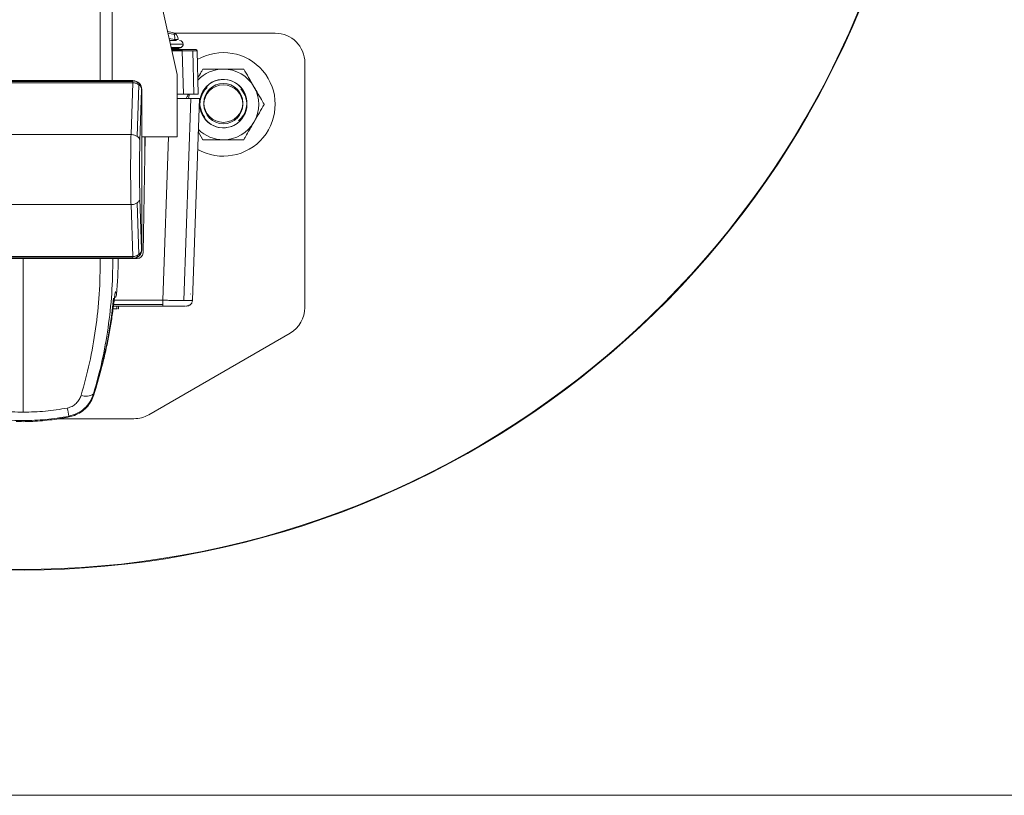
# Model space of a CAD drawing. Units: inches. Extents: x 0.3 to 16.8, y -2.1 to 10.8.
# Drawn here: x 11.5 to 11.7, y 8.3 to 8.5 of the extents above; entities that cross this region are included whole.
import ezdxf

# ---------------------------------------------------------------- set-up
doc = ezdxf.new("R2010")
doc.units = ezdxf.units.IN
doc.header["$MEASUREMENT"] = 0
doc.linetypes.add('SLD-Solid', pattern=[0])
doc.layers.add('LAYER_1', color=7, linetype='SLD-Solid', lineweight=35)

msp = doc.modelspace()

# ---------------------------------------------------------------- linework, layer by layer
at = {"color": 7, "linetype": 'SLD-Solid', "lineweight": 0}
for p, q in [((11.48156622849989, 8.501563585047256), (11.48156622849989, 8.722036025992137)), ((11.4847158347991, 8.501563585047258), (11.4847158347991, 8.722036025992137)), ((11.49760084122893, 8.522706548635831), (11.50199378755501, 8.503201981706697)), ((11.50071470858194, 8.51438465352296), (11.49941557846189, 8.514649162728599)), ((11.501223165729, 8.51383098620402), (11.49952183525187, 8.514177385356875)), ((11.50130197886389, 8.514162010302906), (11.52802292141328, 8.514162010302906)), ((11.49983906028964, 8.51276891447614), (11.50130148930751, 8.512471156821348)), ((11.50221132871632, 8.512471156821348), (11.50130148930751, 8.512471156821348)), ((11.50130148930751, 8.512193506307101), (11.50130148930751, 8.512471156821348)), ((11.50227786726026, 8.512471156821348), (11.50221132871632, 8.512471156821348)), ((11.50018146997516, 8.511248624417338), (11.50357410251563, 8.511248624417338)), ((11.50037434359071, 8.510392270602813), (11.50215748413788, 8.510392270602813)), ((11.50043649750694, 8.510116308838409), (11.50164496865968, 8.510116308838409)), ((11.50050068870798, 8.50983130158269), (11.50331557871926, 8.50983130158269)), ((11.50052584474524, 8.509719609434432), (11.50331557871926, 8.509719609434432)), ((11.50331557871926, 8.509447906680448), (11.50058703941925, 8.509447906680448)), ((11.50164496865968, 8.510116308838409), (11.50215748413557, 8.51039227060854)), ((11.50164496865951, 8.50983130158269), (11.50164496865968, 8.510116308838409)), ((11.50164496865968, 8.510116308838409), (11.50243674306906, 8.510116308838409)), ((11.50215748413788, 8.510392270602813), (11.50302854496767, 8.510392270602813)), ((11.50243674306906, 8.510116308838409), (11.50302854496767, 8.510392270609785)), ((11.50361482170864, 8.498020277960643), (11.50331557871926, 8.509447906680448)), ((11.50639791624576, 8.498020277960643), (11.50609856160363, 8.509452170526883)), ((11.50755048046839, 8.498020277960643), (11.50725123747901, 8.509447906680448)), ((11.5358969371613, 8.506287994554873), (11.53589693716131, 8.441349228804738)), ((11.43195849029586, 8.501563585047256), (11.49022908481388, 8.501563585047258)), ((11.43201917709235, 8.501502898250763), (11.49016839801738, 8.501502898250765)), ((11.43201917709235, 8.501367708692692), (11.49016839801739, 8.50136770869269)), ((11.48944024424792, 8.501563585047256), (11.43274733086209, 8.501563585047258)), ((11.49022908481388, 8.501563585047258), (11.49016839801738, 8.501502898250765)), ((11.49016839801739, 8.50136770869269), (11.49016839801738, 8.501502898250765)), ((11.49022480441671, 8.501502170733511), (11.49016839801738, 8.501502898250765)), ((11.49016839801739, 8.50136770869269), (11.49016839801738, 8.501023004618387)), ((11.501993787555, 8.486666548635831), (11.50199378755501, 8.503201981706697)), ((11.49016839801746, 8.501023004618386), (11.43201917709236, 8.501023004618387)), ((11.48972242302009, 8.487240114415608), (11.49018721000133, 8.501022771962587)), ((11.49018721000133, 8.501022771962587), (11.49016839801742, 8.501023004618386)), ((11.49183363099896, 8.500458909673917), (11.49137116920762, 8.486745202591415)), ((11.49189857259495, 8.500872307095213), (11.49183996045083, 8.500813694951082)), ((11.49254026635833, 8.49915323512547), (11.49208318875321, 8.485599189131058)), ((11.49258985054699, 8.499202819314139), (11.49254026635833, 8.49915323512547)), ((11.49258985054699, 8.499202819314139), (11.49258985054699, 8.456680256292183)), ((11.49258985054713, 8.457469096858281), (11.49258985054713, 8.498413978748044)), ((11.50361482170864, 8.498020277960643), (11.50199378755501, 8.498020277960643)), ((11.50199378755501, 8.496839175598438), (11.50559618430101, 8.496839175598438)), ((11.50639791624576, 8.498020277960643), (11.50361482170864, 8.498020277960643)), ((11.50559618430101, 8.496839175598438), (11.50372369825286, 8.443218190854813)), ((11.50559618430101, 8.496839175598438), (11.50790044414116, 8.496839175598438)), ((11.50790044414116, 8.496839175598438), (11.50602875141676, 8.443240908674497)), ((11.50755048046839, 8.498020277960643), (11.50639791624576, 8.498020277960643)), ((11.50882784833488, 8.48588437223042), (11.50759260699104, 8.488023872997568)), ((11.48972242302009, 8.487240114415608), (11.43246515208963, 8.487240114415606)), ((11.501993787555, 8.486666548635831), (11.49258985054713, 8.48666654863583)), ((11.49344242262162, 8.48666654863583), (11.49290481117705, 8.455866809604048)), ((11.49337725212193, 8.48666654863583), (11.49337725212193, 8.482932933209181)), ((11.49967598906949, 8.48666654863583), (11.49815953230637, 8.443240908674497)), ((11.49208318875321, 8.470283886475269), (11.49254026635832, 8.456729840480852)), ((11.48972242302009, 8.468642961190717), (11.43246515208964, 8.468642961190719)), ((11.49018721000133, 8.454860303643745), (11.48972242302009, 8.468642961190717)), ((11.49183363099896, 8.455424165932408), (11.49137116920762, 8.469137873014907)), ((11.49258985054699, 8.456680256292183), (11.49254026635832, 8.456729840480852)), ((11.43195849029586, 8.454319490559067), (11.49022908481388, 8.45431949055907)), ((11.49016839801739, 8.454860070987937), (11.43201917709235, 8.45486007098794)), ((11.49016839801739, 8.454515366913633), (11.43201917709235, 8.454515366913633)), ((11.43201917709235, 8.45438017735556), (11.49016839801739, 8.45438017735556)), ((11.43274733086209, 8.454319490559067), (11.48944024424792, 8.454319490559067)), ((11.461093787555, 8.454319490604053), (11.46109378755451, 8.413524915691022)), ((11.4901683980174, 8.454860070987936), (11.49018721000133, 8.454860303643745)), ((11.49016839801739, 8.454860070987937), (11.49016839801739, 8.454515366913633)), ((11.49016839801739, 8.45438017735556), (11.49016839801739, 8.454515366913633)), ((11.49022480441671, 8.45438090487281), (11.49016839801739, 8.45438017735556)), ((11.49022908481388, 8.45431949055907), (11.49016839801739, 8.45438017735556)), ((11.49133024787759, 8.454319490559067), (11.49022908481388, 8.454319490559069)), ((11.49189857259495, 8.455010768511116), (11.49183996045082, 8.455069380655239)), ((11.48543186565104, 8.444002524380508), (11.48542935999473, 8.444006034701943)), ((11.4854363391344, 8.443996257214305), (11.48543186565104, 8.444002524380508)), ((11.50550594778888, 8.44487067205465), (11.50551032259529, 8.444939794253013)), ((11.5055103226225, 8.44493979426182), (11.5055127364369, 8.44487067166143)), ((11.50551273642322, 8.444870672054646), (11.50551032261703, 8.444939794418929)), ((11.49815953230637, 8.441721065362218), (11.48482484956304, 8.441721065362218)), ((11.48487174022157, 8.442163049928613), (11.49815953230637, 8.442163049928613)), ((11.48524465066042, 8.443240908674497), (11.49815953230637, 8.443240908674497)), ((11.4859304340148, 8.441721065362218), (11.4859304340148, 8.440933663787414)), ((11.48642048621777, 8.441721065362218), (11.48642048621777, 8.440933663787415)), ((11.53195992928729, 8.434530131137143), (11.49441702226028, 8.412854723658933)), ((11.47986231543957, 8.418116415163512), (11.4823200580262, 8.42690217642328)), ((11.4797671201512, 8.41840011123014), (11.47986231543957, 8.418116415163512)), ((11.47318579068495, 8.412459752324608), (11.47327108665201, 8.412262196995673)), ((11.47327108665173, 8.412262196997089), (11.47471196168714, 8.412675324852316)), ((11.49048001438626, 8.411799805578497), (11.47030920296853, 8.411799805578497))]:
    msp.add_line(p, q, dxfattribs=at)
at = {"color": 7, "linetype": 'SLD-Solid', "lineweight": 0, "flags": 128}
for points in [[(11.50499653523915, 8.496839175598438), (11.50518300960929, 8.49769209487348), (11.50527738116717, 8.498020277960643)], [(11.48516593532447, 8.442602948182676), (11.48514968886155, 8.442534179076285), (11.48514697799355, 8.442528614385509)], [(11.47327108665201, 8.412262196995663), (11.47327643254421, 8.412268136972541), (11.47327657815937, 8.41226990616519)], [(11.47471333059085, 8.412682649719951), (11.47471368795399, 8.412680939000522), (11.47471196276174, 8.412675325254641)]]:
    msp.add_lwpolyline(points, dxfattribs=at)
at = {"color": 7, "linetype": 'SLD-Solid', "lineweight": 0}
for centre, radius in [((11.51424339385989, 8.495658073156434), 0.005167999999999749), ((11.51424339385989, 8.495264372230427), 0.005167999999999505)]:
    msp.add_circle(centre, radius, dxfattribs=at)
for centre, radius, start, end in [((11.461093787555, 8.611799805578494), 0.2401574803149613, 200.2368448962641, 160.661558643722), ((11.461093787555, 8.611799805578492), 0.240000000000002, 200.2507054782114, 0), ((11.50032511135475, 8.512471156821348), 0.001952755905511769, 0, 78.49160663422039), ((11.50049352614944, 8.513671228944103), 0.0007469245598907351, 12.35022305046175, 72.77503885483242), ((11.52802292141328, 8.506287994554873), 0.007874015748033258, 0, 90), ((11.49844577778687, 8.512988843620853), 0.002902255659223041, 349.7249388274404, 16.86803200731047), ((11.50262922062587, 8.511248624417338), 0.0009448818897634936, 0, 90), ((11.50267156804767, 8.510225002370092), 0.0003937007874024242, 196.0264790665763, 270.0000000000008), ((11.50262922062587, 8.511248624417338), 0.000944881889764563, 294.9999999997927, 0), ((11.51424339385987, 8.495264372230407), 0.01375000000000116, 240.2883865692607, 120.2732114136186), ((11.51424339385989, 8.49526437223041), 0.009380000000007271, 90.00000000009766, 136.3776125344926), ((11.51424339385989, 8.49526437223041), 0.009380000000007271, 30.00000000008023, 90.00000000009766), ((11.51424339385989, 8.495658073156434), 0.006249999999999942, 353.3856428659049, 181.7982844184612), ((11.51424339385989, 8.495658073156434), 0.006225237241264441, 309.8270744848795, 172.0869830304724), ((11.51424339385989, 8.495264372230427), 0.006225237241266654, 172.0869830304702, 41.65380212114447), ((11.51424339385989, 8.495264372230427), 0.006225237241262682, 133.4805297574019, 172.0869830304702), ((11.51424339385989, 8.49526437223041), 0.009379999999989138, 329.9999999999744, 30.00000000008023), ((11.51424339385989, 8.495264372230427), 0.006250000000002729, 174.6540854952339, 0.5396298614659822), ((11.51424339385989, 8.495658073156434), 0.006225237241265035, 172.0869830304724, 218.0003468486019), ((11.51424339385989, 8.49526437223041), 0.009379999999999219, 225.0258775703209, 269.9999999999249), ((11.51424339385989, 8.49526437223041), 0.009379999999991284, 269.9999999999249, 329.9999999999744), ((11.36818040172816, 8.454319490604828), 0.118110236220474, 355.3503371421401, 359.9999999994761), ((11.49133024787759, 8.455894293708674), 0.001574803149607007, 270.0000000000008, 358.9999999999885), ((11.36818040172816, 8.454319490604762), 0.1173228346456686, 342.1244826348394, 354.8474852554023), ((11.48484004874636, 8.4456391574094), 0.0007852308771982225, 331.0670129221867, 355.6055645403322), ((11.49203866944476, 8.442272246464581), 0.0006299212598418122, 241.0449756284206, 270.0000000000008), ((11.49364503659144, 8.441947730042198), 0.0003055223090388965, 227.8928697301132, 268.4111002885606), ((11.50101504739752, 8.442272246464581), 0.0006299212598435652, 270.0000000000008, 297.6285058610965), ((11.52802292141327, 8.441349228804738), 0.007874015748033713, 300.0000000000138, 0), ((11.47779950471037, 8.421142559577477), 0.003375282723015669, 246.8052297787106, 305.6581810777013), ((11.3708475389272, 8.394907719769611), 0.1038325171593438, 9.732110262694873, 10.95383821358272), ((11.49048001438626, 8.419673821326528), 0.00787401574803549, 269.9999999999879, 300.0000000000362)]:
    msp.add_arc(centre, radius, start, end, dxfattribs=at)
for centre, major_axis, ratio, start_param, end_param in [((11.49022620595416, 8.499199940454426), (-0.001672366640784517, -0.001672366640786293), 0.9987827659587495, 3.141592653553682, 3.926381829401071), ((11.49022620595416, 8.499199940454426), (-0.001672366640784517, -0.001672366640786293), 0.9987827659587495, 2.356803477775964, 3.141592653553682), ((11.49022620595416, 8.4566831351519), (-0.001672366640784517, 0.001672366640786293), 0.9987827659592805, 3.141592653674057, 3.926381829401116), ((11.49022620595416, 8.4566831351519), (-0.001672366640784517, 0.001672366640786293), 0.9987827659592805, 2.356803477779548, 3.141592653674057)]:
    msp.add_ellipse(centre, major_axis=major_axis, ratio=ratio, start_param=start_param, end_param=end_param, dxfattribs=at)
for points, knots in [([(11.50181165911353, 8.512193506307101), (11.50137456218552, 8.512193506307101), (11.50085830938944, 8.512193506307101), (11.50008693115793, 8.512193506307101), (11.49996865748662, 8.512193506307101)], [0, 0, 0, 0, 0.8466722724577125, 1, 1, 1, 1]), ([(11.50331557871926, 8.50983130158269), (11.50377978399036, 8.50983130158269), (11.50470810849293, 8.50983130158269), (11.50587900737523, 8.50983130158269), (11.50669802307918, 8.50983130158269), (11.50680445214037, 8.50983130158269), (11.50685767160303, 8.50983130158269)], [0, 0, 0, 0, 0.2500231706781042, 0.5000000000001009, 0.749976829322091, 1, 1, 1, 1]), ([(11.50609856160363, 8.509452170526883), (11.50570571506212, 8.509452048333424), (11.50510722622003, 8.509451862175691), (11.50411157098311, 8.509449947322574), (11.50358325591529, 8.509448592909935), (11.50331557871926, 8.509447906680448)], [0, 0, 0, 0, 0.4851843273998569, 0.7391624352414778, 1, 1, 1, 1]), ([(11.50725123747901, 8.509447906680448), (11.50723470683466, 8.5094485929662), (11.5072020803524, 8.509449947486287), (11.50689367869933, 8.50945186228027), (11.50641365016915, 8.509452048375085), (11.50609856160363, 8.509452170526883)], [0, 0, 0, 0, 0.2608396911574904, 0.5148185019203064, 1, 1, 1, 1]), ([(11.50743997015142, 8.502240496701969), (11.5077574849718, 8.502790448503012), (11.50823065782093, 8.50361000791844), (11.5086800224226, 8.504388330239685), (11.50882784833488, 8.504644372230423)], [0, 0, 0, 0, 0.6710334732160455, 0.9999999999999999, 0.9999999999999999, 0.9999999999999999, 0.9999999999999999]), ([(11.51424339385988, 8.504644372230418), (11.51411863474398, 8.504644372230418), (11.51330611990098, 8.504644372230421), (11.51179042826272, 8.504644372230416), (11.51011809541498, 8.504644372230427), (11.50914611868222, 8.504644372230423), (11.50882784833487, 8.504644372230423)], [0, 0, 0, 0, 0.06692138379083759, 0.4358368304554568, 0.8152667632049865, 1, 1, 1, 1]), ([(11.51965893938487, 8.50464437223042), (11.51920043770965, 8.504644372230421), (11.51811556906559, 8.504644372230421), (11.5163078057946, 8.50464437223042), (11.51493731389662, 8.504644372230418), (11.51424339385988, 8.504644372230418)], [0, 0, 0, 0, 0.2654446895083615, 0.62807321313273, 0.9999999999999999, 0.9999999999999999, 0.9999999999999999, 0.9999999999999999]), ([(11.51965893938487, 8.50464437223042), (11.52008016580965, 8.503914786661209), (11.52093796744421, 8.502429030647349), (11.52187435529663, 8.500807159311382), (11.52235437147756, 8.49997574689753), (11.52236671214737, 8.499954372230416)], [0, 0, 0, 0, 0.4845461094074405, 0.9867482669957431, 1, 1, 1, 1]), ([(11.49022480441671, 8.501502170733511), (11.49021854218326, 8.501468367895836), (11.49020734493806, 8.501407926415167), (11.49019336947112, 8.50114059439472), (11.49018721000133, 8.501022771962594)], [0, 0, 0, 0, 0.5592655457904864, 1, 1, 1, 1]), ([(11.49022480441671, 8.501502170733511), (11.4905186587901, 8.501466365079668), (11.49112350338171, 8.501392665798534), (11.49159667296978, 8.50101029619903), (11.49183996044476, 8.500813694945018)], [0, 0, 0, 0, 0.485834506015816, 1, 1, 1, 1]), ([(11.49018721000133, 8.501022771962594), (11.49048605048602, 8.500993344545346), (11.49110176054543, 8.500932714350478), (11.49158495784076, 8.500619897502718), (11.49183363092825, 8.50045890916089)], [0, 0, 0, 0, 0.4853591071533424, 1, 1, 1, 1]), ([(11.49254026635464, 8.499153235259117), (11.49250252876635, 8.499396725011053), (11.49242714212676, 8.499883133258237), (11.49203131308257, 8.500267134530699), (11.49183363099896, 8.500458909673942)], [0, 0, 0, 0, 0.5005872193701618, 1, 1, 1, 1]), ([(11.49183996045642, 8.500813694933466), (11.49203937414708, 8.500570903281965), (11.49243868319616, 8.500084733535225), (11.49250637808522, 8.499463984188985), (11.49254026635833, 8.49915323512547)], [0, 0, 0, 0, 0.4993968734755128, 1, 1, 1, 1]), ([(11.52236671214737, 8.499954372230416), (11.52274603311161, 8.49929736904799), (11.52351838988329, 8.497959607877863), (11.52441564897626, 8.496405509541315), (11.52492640659452, 8.495520851396137), (11.52507448490988, 8.495264372230421)], [0, 0, 0, 0, 0.406634897513314, 0.8279722090627885, 0.9999999999999999, 0.9999999999999999, 0.9999999999999999, 0.9999999999999999]), ([(11.50432151595832, 8.496839175598438), (11.50444331509114, 8.497050137884791), (11.50466275968581, 8.49743022707222), (11.50489852021934, 8.497838576294715), (11.50500342572508, 8.498020277960643)], [0, 0, 0, 0, 0.5550336429724072, 1, 1, 1, 1]), ([(11.52507448490988, 8.495264372230421), (11.52465325848511, 8.494534786661207), (11.52379545685058, 8.493049030647342), (11.52285906899806, 8.491427159311382), (11.52237905281719, 8.490595746897528), (11.52236671214738, 8.490574372230412)], [0, 0, 0, 0, 0.4845461094072901, 0.9867482669960359, 1, 1, 1, 1]), ([(11.52236671214738, 8.490574372230412), (11.52198739118315, 8.489917369047989), (11.52121503441147, 8.488579607877861), (11.52031777531851, 8.487025509541311), (11.51980701770025, 8.486140851396131), (11.51965893938488, 8.485884372230416)], [0, 0, 0, 0, 0.4066348975127455, 0.8279722090614595, 1, 1, 1, 1]), ([(11.48972242302009, 8.468642961190719), (11.48970577889765, 8.469318937410229), (11.4896729082999, 8.470653927733679), (11.48963963249153, 8.473004915326372), (11.48961903325156, 8.475448944762666), (11.48961209010779, 8.477941474741773), (11.48961902897554, 8.48043398118262), (11.48963962757516, 8.482877957162067), (11.48967290499873, 8.485229024733963), (11.48970577752349, 8.48656408606186), (11.48972242302009, 8.487240114415608)], [0, 0, 0, 0, 0.1298865906217735, 0.256513966944397, 0.3798843291788682, 0.500000141335909, 0.6201063099130589, 0.7434734120379365, 0.8701039095892205, 1, 1, 1, 1]), ([(11.49208318875321, 8.485599189131058), (11.49206706419848, 8.485064607569543), (11.49203481044487, 8.483995290477715), (11.49200110363382, 8.482093294432767), (11.49197985652909, 8.480058732810594), (11.49197279348676, 8.477941537803162), (11.49197985652909, 8.475824342795727), (11.49200110363383, 8.473789781173556), (11.49203481044486, 8.471887785128608), (11.49206706419848, 8.47081846803678), (11.49208318875321, 8.470283886475265)], [0, 0, 0, 0, 0.1249917324021023, 0.2500194645996104, 0.3750232001712644, 0.5000000000000766, 0.6249767998288888, 0.7499805354005428, 0.875008267598051, 1, 1, 1, 1]), ([(11.51424339385988, 8.48588437223042), (11.51411863474398, 8.48588437223042), (11.51330611990099, 8.48588437223042), (11.51179042826272, 8.48588437223042), (11.51011809541499, 8.485884372230414), (11.50914611868223, 8.485884372230418), (11.50882784833488, 8.48588437223042)], [0, 0, 0, 0, 0.06692138378988692, 0.4358368304552258, 0.8152667632065452, 1, 1, 1, 1]), ([(11.51965893938488, 8.485884372230416), (11.51920043770966, 8.485884372230418), (11.5181155690656, 8.485884372230423), (11.51630780579462, 8.485884372230416), (11.51493731389663, 8.485884372230418), (11.51424339385988, 8.48588437223042)], [0, 0, 0, 0, 0.2654446895086318, 0.6280732131325771, 1, 1, 1, 1]), ([(11.49254026635832, 8.456729840480852), (11.49250252855287, 8.456486350031664), (11.49242714171623, 8.455999941919172), (11.49203131248367, 8.455615940872326), (11.49183363092826, 8.455424166445438)], [0, 0, 0, 0, 0.5005887914563908, 1, 1, 1, 1]), ([(11.49254026635737, 8.456729840320405), (11.49250637806781, 8.45641909128111), (11.49243868314707, 8.45579834199408), (11.49203937412847, 8.455312172296088), (11.49183996045652, 8.455069380673178)], [0, 0, 0, 0, 0.5006031352553758, 1, 1, 1, 1]), ([(11.48156193099519, 8.454319490604965), (11.4815177275062, 8.45117121522673), (11.48142946554103, 8.444884992620278), (11.48040369349087, 8.435616010452549), (11.47881790669213, 8.42659484039613), (11.47724940111051, 8.420879594577713), (11.47647012256659, 8.418040096592028)], [0, 0, 0, 0, 0.2508130323815378, 0.5008032540762694, 0.7519847440432745, 1, 1, 1, 1]), ([(11.4848875250055, 8.454319490603329), (11.48483681154336, 8.451220309141004), (11.48473544735702, 8.445025780233102), (11.48371071926563, 8.43588670158461), (11.48212471328231, 8.426937435208226), (11.48055353089963, 8.421247864411402), (11.4797671201512, 8.41840011123014)], [0, 0, 0, 0, 0.2496146264600743, 0.498920453106462, 0.7491988544147588, 1, 1, 1, 1]), ([(11.4918336308261, 8.455424166364274), (11.49158495774983, 8.45526317804617), (11.49110176047385, 8.45495036124293), (11.49048605046372, 8.454889731056864), (11.49018721000133, 8.454860303643729)], [0, 0, 0, 0, 0.5146408902497168, 1, 1, 1, 1]), ([(11.49018721000133, 8.454860303643729), (11.49019505485637, 8.454714214845472), (11.49020908192295, 8.45445299940076), (11.49021999475544, 8.454402959278696), (11.49022480441671, 8.45438090487281)], [0, 0, 0, 0, 0.5592655457898839, 1, 1, 1, 1]), ([(11.49183996044464, 8.455069380661417), (11.49159667297264, 8.45487277940931), (11.49112350338517, 8.454490409809312), (11.49051865879353, 8.454416710527433), (11.49022480441671, 8.45438090487281)], [0, 0, 0, 0, 0.5141654883278394, 1, 1, 1, 1]), ([(11.48516593532451, 8.442602948182671), (11.48522142576365, 8.443058342212963), (11.4853324502724, 8.443969488336132), (11.48546358825845, 8.444947266834378), (11.48556694202269, 8.445563129819535), (11.48560427089923, 8.445573697342489), (11.48562297119749, 8.445578991255662)], [0, 0, 0, 0, 0.249543150724207, 0.4992825097008607, 0.7491602404060619, 1, 1, 1, 1]), ([(11.48550911171816, 8.444082306224312), (11.48555487028264, 8.444096996673583), (11.4857909586575, 8.444172791103195), (11.48584884150412, 8.444446024835914), (11.48589550551807, 8.444666300504169)], [0, 0, 0, 0, 0.193819642747403, 1, 1, 1, 1]), ([(11.48562297120062, 8.445578991296438), (11.48574765185893, 8.445224227688074), (11.48591932722199, 8.444735746378354), (11.48587106699939, 8.444744387222896), (11.48585785616429, 8.44474675258232)], [0, 0, 0, 0, 0.7262583057003735, 0.9999999999999999, 0.9999999999999999, 0.9999999999999999, 0.9999999999999999]), ([(11.48232005802619, 8.426902176423281), (11.48263435471309, 8.42825030532067), (11.48326118613586, 8.430939005488495), (11.48403002314763, 8.43493164701172), (11.48468188738879, 8.438853514090901), (11.48500438088091, 8.441351547873984), (11.48516593532467, 8.442602948191146)], [0, 0, 0, 0, 0.2500455409373003, 0.4986893235394836, 0.7488663508999529, 1, 1, 1, 1]), ([(11.48472421879893, 8.440933663787414), (11.48476840102374, 8.440933663787414), (11.48518343706043, 8.440933663787415), (11.4855779333832, 8.440933663787415), (11.4859304340148, 8.440933663787414)], [0, 0, 0, 0, 0.1064539483430118, 1, 1, 1, 1]), ([(11.48620602456598, 8.440933663787414), (11.4862418540024, 8.440933663787414), (11.48639623634168, 8.440933663787414), (11.48640995297486, 8.440933663787414), (11.48642048621777, 8.440933663787415)], [0, 0, 0, 0, 0.2320824816347349, 1, 1, 1, 1]), ([(11.49206183383728, 8.44164232520474), (11.49206147450104, 8.44164232520474), (11.49206051471049, 8.44164232520474), (11.49214421325112, 8.44164232520474), (11.49232906558283, 8.44164232520474), (11.49236024447326, 8.44164232520474)], [0, 0, 0, 0, 0.3322213091868098, 0.8873663186292134, 1, 1, 1, 1]), ([(11.49363656507584, 8.44164232520474), (11.49322428831842, 8.44164232520474), (11.49273580250729, 8.44164232520474), (11.49249418590191, 8.44164232520474), (11.4924564911062, 8.44164232520474)], [0, 0, 0, 0, 0.843989217335178, 1, 1, 1, 1]), ([(11.50101433198482, 8.44164232520474), (11.50099786107325, 8.44164232520474), (11.50096393505983, 8.44164232520474), (11.50059894556361, 8.44164232520474), (11.49999698304673, 8.44164232520474), (11.4991784307363, 8.44164232520474), (11.49823089006536, 8.44164232520474), (11.49724432076198, 8.44164232520474), (11.49605284904145, 8.44164232520474), (11.49477057612162, 8.44164232520474), (11.49398389798125, 8.44164232520474), (11.49363656507584, 8.44164232520474)], [0, 0, 0, 0, 0.09953094544978973, 0.2050091870599229, 0.3137336699006388, 0.4224581527413607, 0.5279363943515009, 0.6274673398013393, 0.7192303374463526, 0.8760350165586028, 1, 1, 1, 1]), ([(11.49815953230637, 8.443240908674497), (11.49869598444655, 8.443237322253006), (11.49975476789236, 8.44323024381409), (11.50125340891823, 8.443222983077135), (11.5026084202119, 8.443218802869488), (11.50335543609086, 8.443218392940606), (11.50372369825286, 8.443218190854813)], [0, 0, 0, 0, 0.2602662342351507, 0.5136815750633283, 0.7602558665388579, 1, 1, 1, 1]), ([(11.50422551904776, 8.441721065362218), (11.50416609173795, 8.441721065362218), (11.50399267450601, 8.441721065362218), (11.50269779189088, 8.441721065362218), (11.50063910411454, 8.441721065362218), (11.49898614699005, 8.441721065362218), (11.49815953230637, 8.441721065362218)], [0, 0, 0, 0, 0.1480373272477541, 0.431993701190993, 0.7159500751341688, 1, 1, 1, 1]), ([(11.50372369825286, 8.443218190854813), (11.50405409248036, 8.443218392940604), (11.50472429365688, 8.443218802869483), (11.50544252905828, 8.443222983077138), (11.50593485538159, 8.443230243814098), (11.50599717568621, 8.443237322253008), (11.50602875141676, 8.443240908674497)], [0, 0, 0, 0, 0.2397441335216804, 0.4863184250173228, 0.7397337658252903, 1, 1, 1, 1]), ([(11.5043339742402, 8.441721065362218), (11.50454704334914, 8.441737662563822), (11.50498326540333, 8.441771642456139), (11.50528264735267, 8.44196495554447), (11.50543579862759, 8.442063846429518)], [0, 0, 0, 0, 0.4884418540846222, 1, 1, 1, 1]), ([(11.47278828939449, 8.414637773337995), (11.47322343022431, 8.414760158245246), (11.47409515255948, 8.415005333254866), (11.47517981613007, 8.415815688818649), (11.47601925460058, 8.416839036361345), (11.47631954957472, 8.417638987518012), (11.47647012256659, 8.418040096592028)], [0, 0, 0, 0, 0.2486626137989682, 0.4981485062217698, 0.748363151568458, 1, 1, 1, 1]), ([(11.4797671201511, 8.418400111230167), (11.4794927837074, 8.417699073252926), (11.4789394253518, 8.416285024076414), (11.47742897681584, 8.414506320353851), (11.47549676154381, 8.413101470674363), (11.47395885696996, 8.412674420033959), (11.47318579068496, 8.412459752324597)], [0, 0, 0, 0, 0.2437549428209974, 0.4916730439107326, 0.7444767131908765, 1, 1, 1, 1]), ([(11.47471196169011, 8.412675324844523), (11.47529897361444, 8.412944410468855), (11.47647481315781, 8.413483414029994), (11.47794724245689, 8.414763691370622), (11.4791479661771, 8.416306702278463), (11.47962366764983, 8.417511831379866), (11.47986231543948, 8.418116415163542)], [0, 0, 0, 0, 0.2494359243579845, 0.4996433824325101, 0.7489833274422086, 0.9999999999999999, 0.9999999999999999, 0.9999999999999999, 0.9999999999999999]), ([(11.44900178442401, 8.412459752324885), (11.45102864746464, 8.412130007573083), (11.45503260701734, 8.411478614448603), (11.46109378756795, 8.411236427575252), (11.46715496811324, 8.41147861445153), (11.4711589276493, 8.41213000757351), (11.47318579068495, 8.412459752324608)], [0, 0, 0, 0, 0.2531073326490866, 0.5000000010362405, 0.7468926679698442, 1, 1, 1, 1]), ([(11.44939928571455, 8.414637773338272), (11.45133663533928, 8.414312919024265), (11.45520831837764, 8.413663716153792), (11.45913298365775, 8.413571158476444), (11.46109378755451, 8.413524915691019)], [0, 0, 0, 0, 0.500389521955311, 0.9999999999999999, 0.9999999999999999, 0.9999999999999999, 0.9999999999999999]), ([(11.46109378755451, 8.413524915691022), (11.46305459145092, 8.413571158476431), (11.46697925673102, 8.413663716153762), (11.47085093976941, 8.414312919024033), (11.47278828939449, 8.414637773337995)], [0, 0, 0, 0, 0.4996104779575885, 0.9999999999999999, 0.9999999999999999, 0.9999999999999999, 0.9999999999999999]), ([(11.46297976997887, 8.411050930162352), (11.46469214051903, 8.411153637628127), (11.46812859289341, 8.411359754999543), (11.4715530319481, 8.41196070033097), (11.47327108665201, 8.41226219699567)], [0, 0, 0, 0, 0.4982960197366749, 0.9999999999999999, 0.9999999999999999, 0.9999999999999999, 0.9999999999999999]), ([(11.45920780467439, 8.411050930091028), (11.45983646565153, 8.41103155624556), (11.46109378747196, 8.410992808558747), (11.46235110918785, 8.411031556295859), (11.46297976997887, 8.411050930162352)], [0, 0, 0, 0, 0.5000000532328185, 1, 1, 1, 1])]:
    msp.add_open_spline(points, degree=3, knots=knots, dxfattribs=at)
for points in [[(11.50331557871926, 8.50983130158269), (11.50331557871926, 8.509829895313205), (11.50331557871926, 8.509827082774239), (11.50331557871927, 8.509804283412885), (11.50331557871926, 8.509769650670064), (11.50331557871926, 8.509736289846309), (11.50331557871926, 8.509719609434432)], [(11.50331557871926, 8.509719609434432), (11.50331557871926, 8.509700914395426), (11.50331557871926, 8.509663524317412), (11.50331557871926, 8.5095962291209), (11.50331557871927, 8.50952381475757), (11.50331557871926, 8.509473209372823), (11.50331557871926, 8.509447906680448)], [(11.50685767160303, 8.50983130158269), (11.50688301979345, 8.509829895313205), (11.50693371617426, 8.509827082774239), (11.50700675238298, 8.509804283412887), (11.50707497753807, 8.509769650670064), (11.50711325401704, 8.509736289846309), (11.50713239225652, 8.509719609434432)], [(11.50725123747901, 8.509447906680448), (11.50724916815315, 8.509473209372823), (11.50724502950143, 8.509523814757571), (11.50722032608779, 8.5095962291209), (11.50718391928639, 8.509663524317412), (11.50714956793314, 8.509700914395426), (11.50713239225652, 8.509719609434432)], [(11.49137116920762, 8.486745202591415), (11.49125634334236, 8.486816817570414), (11.49102669161185, 8.48696004752841), (11.49061724123164, 8.487111734579413), (11.49017887325672, 8.487214541114023), (11.48987457309983, 8.487231589981729), (11.48972242302139, 8.487240114415583)], [(11.49208318875321, 8.485599189131058), (11.49207092482418, 8.485704945880848), (11.49204639696614, 8.485916459380427), (11.49189849130202, 8.486221160979778), (11.49168026223598, 8.48650576248546), (11.49147420021707, 8.486665389222763), (11.49137116920762, 8.486745202591415)], [(11.49208318875321, 8.470283886475269), (11.49207092482419, 8.470178129725479), (11.49204639696614, 8.469966616225898), (11.49189849130202, 8.469661914626547), (11.49168026223598, 8.469377313120864), (11.49147420021707, 8.46921768638356), (11.49137116920761, 8.469137873014908)], [(11.49137116920761, 8.469137873014908), (11.49125634334227, 8.469066258035863), (11.49102669161159, 8.468923028077771), (11.49061724123104, 8.46877134102672), (11.49017887325576, 8.468668534492139), (11.48987457309865, 8.468651485624523), (11.48972242302009, 8.468642961190717)], [(11.49815953230637, 8.443240908674497), (11.49815953230637, 8.443140344651166), (11.49815953230637, 8.442939216604502), (11.49815953230637, 8.44265191420511), (11.49815953230637, 8.442385156766548), (11.49815953230637, 8.442237085541258), (11.49815953230637, 8.442163049928613)], [(11.49815953230637, 8.442163049928613), (11.49815953230637, 8.442097015284048), (11.49815953230637, 8.44196494599492), (11.49815953230637, 8.441827930851353), (11.49815953230637, 8.441737749343995), (11.49815953230637, 8.441726626689476), (11.49815953230637, 8.441721065362218)], [(11.50445490759468, 8.441721065362218), (11.50455572712206, 8.441726626689476), (11.50475736617683, 8.441737749343995), (11.5050479929074, 8.441827930851353), (11.50531969762068, 8.44196494599492), (11.50547247106315, 8.442097015284048), (11.50554885778438, 8.442163049928613)], [(11.50602875141676, 8.443240908674497), (11.50601967492654, 8.443140344651166), (11.50600152194612, 8.442939216604502), (11.50590125264827, 8.44265191420511), (11.50575483861288, 8.442385156766548), (11.50561751806054, 8.442237085541258), (11.50554885778438, 8.442163049928613)]]:
    msp.add_open_spline(points, degree=3, dxfattribs=at)
at = {"layer": 'LAYER_1', "color": 7, "linetype": 'SLD-Solid', "lineweight": 0}
msp.add_line((9.490070165507758, 8.311799805578497), (16.55148748834241, 8.311799805578497), dxfattribs=at)

doc.saveas('drawing.dxf')
